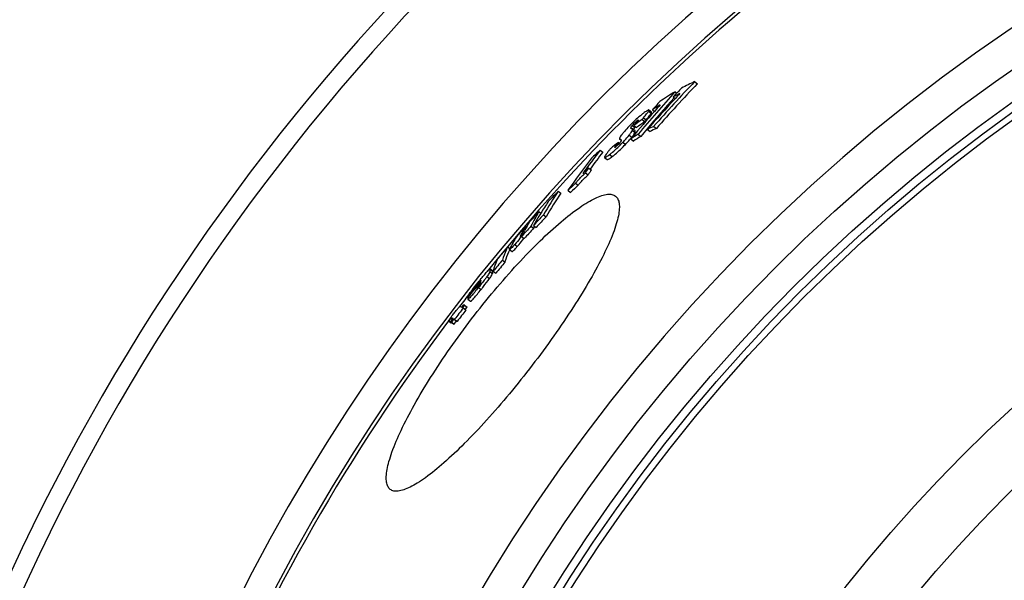
# Model space of a CAD drawing. Units: inches. Extents: x 608 to 5205, y 2582 to 6088.
# Drawn here: x 3717 to 4015, y 4313 to 4483 of the extents above; entities that cross this region are included whole.
import ezdxf

# ---------------------------------------------------------------- set-up
doc = ezdxf.new("R2010")
doc.units = ezdxf.units.IN
doc.header["$LTSCALE"] = 2
for name, color, linetype in [('-D1-[Secció i Contorns]', 20, 'Continuous'), ('-D2-[Peça i El. Ppals]', 144, 'Continuous'), ('-D3-[Linies secundaries]', 124, 'Continuous')]:
    doc.layers.add(name, color=color, linetype=linetype)

msp = doc.modelspace()

# ---------------------------------------------------------------- linework, layer by layer
at = {"layer": '-D1-[Secció i Contorns]'}
for radius in [441, 423]:
    msp.add_circle((4313.98, 4038.8), radius, dxfattribs=at)
msp.add_arc((4313.98, 4038.8), 660.5, 6.95685, 173.04315, dxfattribs=at)
at = {"layer": '-D2-[Peça i El. Ppals]', "ltscale": 0.5}
for points, knots in [([(3853.58, 4392.08), (3855.82, 4395), (3860.33, 4400.64), (3867.25, 4408.52), (3873.97, 4415.47), (3880.23, 4421.23), (3885.14, 4425.1), (3888.67, 4427.4), (3890.9, 4428.62), (3892.87, 4429.43), (3894.57, 4429.84), (3896.01, 4429.83), (3896.81, 4429.49), (3897.12, 4429.26)], [0, 0, 0, 0, 0.187058, 0.366819, 0.532471, 0.678103, 0.799029, 0.84921, 0.892225, 0.928089, 0.957155, 0.980408, 1, 1, 1, 1]), ([(3897.12, 4429.26), (3897.42, 4429.02), (3897.96, 4428.34), (3898.32, 4426.96), (3898.34, 4425.24), (3898.02, 4423.15), (3897.38, 4420.71), (3896, 4416.75), (3893.43, 4411.08), (3889.38, 4403.62), (3884.31, 4395.4), (3878.43, 4386.74), (3874.14, 4380.93), (3871.91, 4378.02)], [0, 0, 0, 0, 0.019523, 0.042555, 0.071349, 0.106955, 0.149759, 0.199796, 0.320648, 0.466449, 0.632419, 0.812556, 1, 1, 1, 1]), ([(3828.94, 4340.4), (3828.63, 4340.64), (3828.09, 4341.33), (3827.72, 4342.71), (3827.67, 4344.46), (3827.95, 4346.57), (3828.55, 4349.04), (3829.85, 4353.05), (3832.32, 4358.79), (3836.27, 4366.33), (3841.24, 4374.62), (3847.06, 4383.34), (3851.33, 4389.16), (3853.58, 4392.08)], [0, 0, 0, 0, 0.019592, 0.042845, 0.071911, 0.107775, 0.15079, 0.200971, 0.321897, 0.467529, 0.633181, 0.812942, 1, 1, 1, 1]), ([(3871.91, 4378.02), (3869.67, 4375.1), (3865.17, 4369.46), (3858.32, 4361.54), (3851.7, 4354.52), (3845.54, 4348.67), (3840.73, 4344.72), (3837.26, 4342.36), (3835.07, 4341.11), (3833.14, 4340.27), (3831.46, 4339.84), (3830.04, 4339.83), (3829.24, 4340.17), (3828.94, 4340.4)], [0, 0, 0, 0, 0.187444, 0.367581, 0.533551, 0.679352, 0.800204, 0.850241, 0.893045, 0.928651, 0.957445, 0.980477, 1, 1, 1, 1])]:
    msp.add_open_spline(points, degree=3, knots=knots, dxfattribs=at)
at = {"layer": '-D3-[Linies secundaries]'}
for p, q in [((3921.11, 4463.93), (3921.92, 4463.3)), ((3915.18, 4460.86), (3915.7, 4460.46)), ((3914.61, 4459.3), (3915.25, 4458.81)), ((3907.16, 4455.01), (3907.97, 4454.39)), ((3908.04, 4454.7), (3907.23, 4455.32)), ((3908.3, 4455.35), (3908.9, 4454.89)), ((3903.71, 4452.13), (3903.87, 4452.01)), ((3905.18, 4452.46), (3905.99, 4451.84)), ((3905.61, 4452.97), (3906.42, 4452.35)), ((3901.73, 4449.89), (3901.95, 4449.72)), ((3902.22, 4450.68), (3903.03, 4450.06)), ((3903.05, 4448.98), (3902.24, 4449.59)), ((3902.25, 4449.11), (3903.06, 4448.49)), ((3902.73, 4450.61), (3903.54, 4449.99)), ((3906.79, 4449.44), (3907.6, 4448.82)), ((3908.7, 4450.37), (3909.51, 4449.75)), ((3898.39, 4446.58), (3898.4, 4446.57)), ((3898.4, 4446.57), (3898.88, 4446.21)), ((3901.27, 4447.72), (3902.08, 4447.1)), ((3902.17, 4447.02), (3901.78, 4446.55)), ((3901.78, 4446.55), (3902.58, 4445.93)), ((3903.99, 4447.97), (3904.8, 4447.35)), ((3892.52, 4443.21), (3893.32, 4442.6)), ((3896.97, 4444.18), (3897.1, 4444.08)), ((3897, 4444.22), (3897.07, 4444.31)), ((3897.69, 4445.13), (3898.02, 4445.53)), ((3897.69, 4445.13), (3898, 4444.89)), ((3898.02, 4445.53), (3898.35, 4445.28)), ((3899.37, 4445.54), (3900.18, 4444.92)), ((3893.82, 4440.94), (3894.63, 4440.33)), ((3895.36, 4441.86), (3896.17, 4441.25)), ((3889.06, 4437.76), (3889.86, 4437.14)), ((3888.04, 4436.31), (3888.84, 4435.69)), ((3882.75, 4431), (3883.55, 4430.39)), ((3885.03, 4433.14), (3885.84, 4432.52)), ((3879.81, 4430.78), (3880.61, 4430.17)), ((3873.95, 4424.56), (3874.53, 4424.11)), ((3875.32, 4423.55), (3876.12, 4422.93)), ((3869.97, 4420.16), (3870.26, 4419.94)), ((3871.54, 4420.14), (3872.34, 4419.53)), ((3872.29, 4420.35), (3873.09, 4419.74)), ((3868.41, 4417.36), (3868.32, 4417.2)), ((3868.32, 4417.2), (3868.42, 4417.12)), ((3868.7, 4417), (3869.5, 4416.39)), ((3864.47, 4413.86), (3865.14, 4413.35)), ((3865.07, 4413.08), (3865.86, 4412.47)), ((3866.62, 4414.61), (3867.41, 4414)), ((3859.93, 4406.58), (3859.13, 4407.19)), ((3859.14, 4407.13), (3859.94, 4406.52)), ((3862.9, 4409.85), (3863.7, 4409.23)), ((3858.2, 4404.89), (3859, 4404.28)), ((3859.06, 4406.37), (3859.86, 4405.76)), ((3860.09, 4406.52), (3860.89, 4405.91)), ((3855.48, 4402.06), (3855.07, 4401.55)), ((3855.07, 4401.55), (3855.22, 4401.44)), ((3855.12, 4402.04), (3855.19, 4401.99)), ((3855.15, 4402.26), (3855.31, 4402.14)), ((3855.49, 4402.08), (3855.48, 4402.06)), ((3856.12, 4402.86), (3855.49, 4402.08)), ((3855.66, 4401.58), (3856.45, 4400.97)), ((3855.78, 4403.17), (3856, 4403)), ((3856.34, 4403.12), (3856.12, 4402.86)), ((3856.19, 4403.24), (3856.37, 4403.46)), ((3856.35, 4403.8), (3856.3, 4403.77)), ((3856.35, 4403.8), (3856.4, 4403.76)), ((3852.47, 4398.71), (3852.53, 4398.66)), ((3850.61, 4395.6), (3851.17, 4396.32)), ((3851.38, 4396.22), (3850.83, 4395.5)), ((3851.05, 4395.39), (3851.85, 4394.77)), ((3851.38, 4396.22), (3852.18, 4395.61)), ((3851.65, 4394.93), (3852.18, 4395.61)), ((3852.43, 4398), (3853.22, 4397.39)), ((3847.28, 4391.22), (3847.97, 4392.14)), ((3847.29, 4392.2), (3847.75, 4391.85)), ((3847.5, 4392.36), (3847.9, 4392.05)), ((3846.52, 4391.48), (3847.31, 4390.87)), ((3846.69, 4391.43), (3847.49, 4390.82)), ((3847.28, 4391.22), (3848.07, 4390.61)), ((3848.19, 4392.04), (3847.49, 4391.12)), ((3847.49, 4391.12), (3848.29, 4390.51)), ((3847.49, 4390.82), (3847.6, 4390.97)), ((3848.19, 4392.04), (3848.98, 4391.43)), ((3848.29, 4390.51), (3848.98, 4391.43)), ((3848.41, 4391.92), (3849.21, 4391.31))]:
    msp.add_line(p, q, dxfattribs=at)
for radius in [521.32, 513.29, 510.83, 508.84]:
    msp.add_circle((4313.98, 4038.8), radius, dxfattribs=at)
for centre, radius, start, end in [((4313.98, 4038.8), 654.97, 7.01587, 172.98413), ((4313.98, 4038.8), 595, 101.9263, 172.27286), ((4313.98, 4038.8), 586.54, 101.95413, 172.16069), ((4313.98, 4038.8), 531.82, 0, 180), ((4313.98, 4038.8), 585.5, 128.38024, 141.11214), ((4279.84, 4123.17), 494.78, 136.4725, 138.6009), ((3982.14, 4334.33), 143.25, 115.217, 116.9874), ((4240.51, 4167.22), 438.26, 137.9302, 140.1631), ((4279.96, 4123.06), 493.92, 136.4607, 138.5928), ((4024.35, 4285.81), 206.31, 121.9491, 123.4701), ((4277.64, 4120.58), 496.51, 136.5593, 136.984), ((4240.72, 4167.04), 437.51, 138.1296, 139.7796), ((4278.63, 4122.07), 495.41, 137.1771, 138.6396), ((4237.5, 4163.85), 439.71, 138.0303, 138.4758), ((3979.16, 4332.92), 141.91, 116.1295, 117.0558), ((4278.78, 4121.93), 495.62, 136.9399, 137.1772), ((4238.89, 4165.76), 438.73, 138.7735, 140.1284), ((4021.69, 4284.23), 205.28, 122.7367, 123.5303), ((4239.05, 4165.62), 438.95, 138.4247, 138.7735), ((4074.14, 4226.11), 282.46, 126.7394, 127.3621), ((4074.62, 4225.73), 282.07, 126.7151, 127.3388), ((3888.48, 4413.86), 38.31, 69.0728, 69.4095), ((3911.88, 4442.68), 11.52, 138.8913, 140.1775), ((4240.52, 4167.21), 437.24, 139.7798, 140.1578), ((3970.82, 4320.32), 144.13, 115.5321, 116.3767), ((3971.5, 4319.75), 144.02, 115.4955, 116.341), ((3861.23, 4383), 73.64, 59.5453, 59.6823), ((3859.07, 4379.33), 77.9, 59.4134, 59.5453), ((3875.56, 4468.36), 33.98, 320.2392, 320.4352), ((3876.13, 4467.9), 33.26, 320.4329, 321.287), ((4014.41, 4272.86), 207.02, 122.2357, 122.9629), ((4015, 4272.38), 206.78, 122.2061, 122.9343), ((4081.6, 4297.72), 238.57, 142.4229, 144.5536), ((4163.45, 4148.69), 400.18, 132.6113, 133.1369), ((3920.99, 4422.38), 33.09, 139.8675, 141.3543), ((4069.9, 4224.25), 280.19, 127.8388, 128.4436), ((3899.08, 4442.81), 2.51, 145.6812, 146.8214), ((4079.33, 4295.21), 238.92, 142.4824, 145.3638), ((4082.04, 4297.37), 238.13, 142.4208, 143.9683), ((4159.06, 4142.02), 400.45, 132.3951, 132.7494), ((4083.44, 4299.19), 238.71, 144.515, 144.9404), ((4083.94, 4298.79), 238.34, 144.5163, 144.9424), ((4157.02, 4140.2), 399.74, 132.8751, 133.323), ((4157.31, 4139.97), 399.11, 132.8599, 133.3085), ((3981.61, 4362.5), 122.57, 146.1497, 150.1303), ((3982.26, 4362), 122.39, 146.1537, 150.1402), ((4238.06, 4086.5), 496.85, 136.1387, 136.6466), ((3978.27, 4359.67), 122.12, 146.212, 148.1649), ((4270.46, 4062.45), 536.98, 137.5962, 138.0475), ((3934.48, 4388.71), 70.35, 149.364, 153.4682), ((3979.18, 4359.11), 123.19, 148.1657, 150.1909), ((4233.76, 4080.6), 496.08, 136.2655, 136.774), ((4233.9, 4080.5), 495.25, 136.2555, 136.7649), ((4270.37, 4062.53), 536.86, 138.2294, 138.688), ((3930.28, 4384.56), 70.03, 149.4454, 152.068), ((4267.96, 4059.04), 536.23, 137.6695, 138.1214), ((4268.04, 4058.98), 535.33, 137.6617, 138.1144), ((3931.33, 4385.84), 69.95, 149.4192, 151.8365), ((3936.07, 4387.71), 71.23, 152.9592, 153.4732), ((3927.69, 4381.28), 70.29, 149.5126, 152.8335), ((3861.57, 4423.54), 9.39, 318.1718, 320.6714), ((3932.6, 4385.16), 71.39, 152.9879, 153.5182), ((3854.12, 4427.63), 18.95, 323.5417, 323.8574), ((4293.78, 4047.07), 564.66, 139.4901, 139.9316), ((3870.19, 4405.58), 11.16, 172.0314, 175.9517), ((4291.71, 4044.26), 563.49, 139.5506, 139.993), ((4291.74, 4044.24), 562.53, 139.5458, 139.989), ((3870.99, 4404.98), 11.16, 172.0664, 175.9894), ((4307.96, 4038.95), 580.35, 141.11888, 141.71058), ((4308.03, 4039.04), 580.42, 141.28791, 141.70858), ((3865.64, 4400.73), 10.6, 171.7334, 172.9149), ((3975.39, 4307.32), 153.44, 140.9768, 141.1858), ((3856.9, 4403.1), 0.895, 131.6256, 133.2736), ((3867.14, 4402.27), 10.84, 172.4466, 173.6933), ((4313.98, 4038.8), 585.5, 141.92875, 142.43094), ((3863.91, 4397.3), 11.53, 173.7744, 176.2119), ((4314.31, 4039.4), 584.24, 142.45932, 142.88645), ((3840.88, 4375.43), 22.4, 62.9764, 63.6306), ((3843.09, 4379.49), 18.67, 63.6284, 64.3557), ((4314.31, 4039.4), 583.23, 142.45923, 142.8871), ((4313.98, 4038.8), 585.5, 142.96725, 172.14658), ((3845.08, 4385.63), 6.02, 74.5124, 76.2166), ((3839.21, 4374.41), 18.65, 63.6319, 64.3597), ((3845.87, 4385.01), 6.04, 74.4839, 76.1865), ((3839.98, 4373.75), 18.7, 63.6163, 64.3432), ((3838.25, 4371.98), 22.38, 62.9785, 63.6329), ((3839.01, 4371.32), 22.44, 62.9638, 63.6174)]:
    msp.add_arc(centre, radius, start, end, dxfattribs=at)
for points, knots in [([(3907.23, 4455.32), (3907.21, 4455.34), (3907.13, 4455.34), (3906.93, 4455.26), (3906.58, 4455.06), (3906.1, 4454.72), (3905.74, 4454.45), (3905.55, 4454.3)], [0, 0, 0, 0, 0.040644, 0.109349, 0.329932, 0.635898, 1, 1, 1, 1]), ([(3905.61, 4452.97), (3905.93, 4453.35), (3906.37, 4453.89), (3906.88, 4454.57), (3907.09, 4454.87), (3907.16, 4455.01)], [0, 0, 0, 0, 0.574588, 0.816148, 1, 1, 1, 1]), ([(3907.16, 4455.01), (3907.2, 4455.07), (3907.25, 4455.16), (3907.26, 4455.3), (3907.23, 4455.32)], [0, 0, 0, 0, 0.675403, 1, 1, 1, 1]), ([(3907.97, 4454.39), (3908.01, 4454.45), (3908.06, 4454.54), (3908.07, 4454.68), (3908.04, 4454.7)], [0, 0, 0, 0, 0.675253, 1, 1, 1, 1]), ([(3905.55, 4454.3), (3905.25, 4454.08), (3903.8, 4452.92), (3902.46, 4451.65), (3901.43, 4450.59)], [0, 0, 0, 0, 0.203244, 1, 1, 1, 1]), ([(3902.22, 4450.68), (3902.33, 4450.81), (3902.79, 4451.33), (3903.29, 4451.81), (3903.71, 4452.13)], [0, 0, 0, 0, 0.241869, 1, 1, 1, 1]), ([(3904.03, 4452.31), (3904.04, 4452.3), (3904.03, 4452.25), (3903.96, 4452.13), (3903.8, 4451.91), (3903.58, 4451.63), (3903.4, 4451.42), (3903.31, 4451.31)], [0, 0, 0, 0, 0.034621, 0.109136, 0.347514, 0.655142, 1, 1, 1, 1]), ([(3903.71, 4452.13), (3903.78, 4452.18), (3903.87, 4452.25), (3903.97, 4452.31), (3904.02, 4452.32), (3904.03, 4452.31)], [0, 0, 0, 0, 0.691619, 0.899092, 1, 1, 1, 1]), ([(3905.18, 4452.46), (3905.22, 4452.51), (3905.37, 4452.68), (3905.51, 4452.85), (3905.61, 4452.97)], [0, 0, 0, 0, 0.259869, 1, 1, 1, 1]), ([(3905.99, 4451.84), (3906.03, 4451.89), (3906.17, 4452.06), (3906.31, 4452.23), (3906.42, 4452.35)], [0, 0, 0, 0, 0.259871, 1, 1, 1, 1]), ([(3906.42, 4452.35), (3906.73, 4452.73), (3907.18, 4453.27), (3907.69, 4453.95), (3907.9, 4454.25), (3907.97, 4454.39)], [0, 0, 0, 0, 0.574588, 0.816148, 1, 1, 1, 1]), ([(3901.43, 4450.59), (3901.25, 4450.4), (3900.57, 4449.69), (3899.93, 4448.95), (3899.47, 4448.4)], [0, 0, 0, 0, 0.272778, 1, 1, 1, 1]), ([(3901.27, 4447.72), (3901.48, 4447.98), (3901.82, 4448.43), (3902.15, 4448.9), (3902.25, 4449.11)], [0, 0, 0, 0, 0.591446, 1, 1, 1, 1]), ([(3901.73, 4449.89), (3901.73, 4449.98), (3901.9, 4450.27), (3902.09, 4450.51), (3902.22, 4450.68)], [0, 0, 0, 0, 0.308569, 1, 1, 1, 1]), ([(3902.25, 4449.11), (3902.3, 4449.21), (3902.37, 4449.38), (3902.29, 4449.56), (3902.24, 4449.59)], [0, 0, 0, 0, 0.646831, 1, 1, 1, 1]), ([(3902.55, 4449.35), (3902.58, 4449.45), (3902.74, 4449.7), (3902.91, 4449.92), (3903.03, 4450.06)], [0, 0, 0, 0, 0.360736, 1, 1, 1, 1]), ([(3903.31, 4451.31), (3903.17, 4451.13), (3902.98, 4450.9), (3902.78, 4450.67), (3902.73, 4450.61)], [0, 0, 0, 0, 0.742552, 1, 1, 1, 1]), ([(3903.06, 4448.49), (3903.1, 4448.59), (3903.18, 4448.76), (3903.09, 4448.94), (3903.05, 4448.98)], [0, 0, 0, 0, 0.646607, 1, 1, 1, 1]), ([(3899.47, 4448.4), (3899.27, 4448.16), (3898.94, 4447.74), (3898.58, 4447.25), (3898.41, 4446.92), (3898.34, 4446.76), (3898.35, 4446.61), (3898.39, 4446.58)], [0, 0, 0, 0, 0.428616, 0.738712, 0.84433, 0.919065, 1, 1, 1, 1]), ([(3898.86, 4445.99), (3898.85, 4445.96), (3898.77, 4445.79), (3898.66, 4445.65), (3898.56, 4445.53)], [0, 0, 0, 0, 0.159116, 1, 1, 1, 1]), ([(3898.78, 4446.35), (3898.82, 4446.32), (3898.91, 4446.21), (3898.88, 4446.06), (3898.86, 4445.99)], [0, 0, 0, 0, 0.398828, 1, 1, 1, 1]), ([(3899.37, 4445.54), (3899.55, 4445.73), (3900.21, 4446.44), (3900.83, 4447.17), (3901.27, 4447.72)], [0, 0, 0, 0, 0.272625, 1, 1, 1, 1]), ([(3900.18, 4444.92), (3900.32, 4445.07), (3900.83, 4445.62), (3901.33, 4446.2), (3901.69, 4446.62)], [0, 0, 0, 0, 0.26552, 1, 1, 1, 1]), ([(3902.08, 4447.1), (3902.29, 4447.36), (3902.63, 4447.81), (3902.96, 4448.28), (3903.06, 4448.49)], [0, 0, 0, 0, 0.591446, 1, 1, 1, 1]), ([(3895.15, 4443.04), (3894.95, 4442.8), (3894.6, 4442.35), (3894.14, 4441.7), (3893.9, 4441.32), (3893.76, 4440.99), (3893.82, 4440.94)], [0, 0, 0, 0, 0.373004, 0.687063, 0.906574, 1, 1, 1, 1]), ([(3895.36, 4441.86), (3895.65, 4442.09), (3897.07, 4443.23), (3898.38, 4444.49), (3899.37, 4445.54)], [0, 0, 0, 0, 0.203284, 1, 1, 1, 1]), ([(3896.17, 4441.25), (3896.46, 4441.47), (3897.87, 4442.61), (3899.19, 4443.87), (3900.18, 4444.92)], [0, 0, 0, 0, 0.20329, 1, 1, 1, 1]), ([(3896.89, 4443.97), (3896.87, 4443.99), (3896.91, 4444.08), (3896.94, 4444.14), (3896.97, 4444.18)], [0, 0, 0, 0, 0.306644, 1, 1, 1, 1]), ([(3897.18, 4444.14), (3897.12, 4444.09), (3897.04, 4444.04), (3896.91, 4443.95), (3896.89, 4443.97)], [0, 0, 0, 0, 0.690642, 1, 1, 1, 1]), ([(3897.07, 4444.31), (3897.11, 4444.38), (3897.32, 4444.65), (3897.53, 4444.92), (3897.69, 4445.13)], [0, 0, 0, 0, 0.230558, 1, 1, 1, 1]), ([(3898.56, 4445.53), (3898.46, 4445.41), (3898.04, 4444.91), (3897.58, 4444.44), (3897.18, 4444.14)], [0, 0, 0, 0, 0.239931, 1, 1, 1, 1]), ([(3893.82, 4440.94), (3893.88, 4440.9), (3894.11, 4440.99), (3894.41, 4441.17), (3894.87, 4441.48), (3895.19, 4441.73), (3895.36, 4441.86)], [0, 0, 0, 0, 0.107849, 0.327075, 0.633325, 1, 1, 1, 1]), ([(3894.63, 4440.33), (3894.68, 4440.29), (3894.91, 4440.37), (3895.21, 4440.55), (3895.67, 4440.87), (3895.99, 4441.11), (3896.17, 4441.25)], [0, 0, 0, 0, 0.107913, 0.327146, 0.63337, 1, 1, 1, 1]), ([(3885.03, 4433.14), (3885.26, 4433.42), (3886.21, 4434.52), (3887.24, 4435.55), (3888.04, 4436.31)], [0, 0, 0, 0, 0.247364, 1, 1, 1, 1]), ([(3885.84, 4432.52), (3886.06, 4432.8), (3887.01, 4433.91), (3888.05, 4434.94), (3888.84, 4435.69)], [0, 0, 0, 0, 0.247364, 1, 1, 1, 1]), ([(3868.63, 4417.06), (3868.49, 4416.87), (3867.85, 4416.03), (3867.16, 4415.23), (3866.62, 4414.61)], [0, 0, 0, 0, 0.21855, 1, 1, 1, 1]), ([(3867.41, 4414), (3867.59, 4414.19), (3868.26, 4414.96), (3868.91, 4415.75), (3869.36, 4416.36)], [0, 0, 0, 0, 0.258128, 1, 1, 1, 1]), ([(3868.32, 4417.2), (3868.3, 4417.15), (3868.27, 4417.09), (3868.22, 4417), (3868.24, 4416.98)], [0, 0, 0, 0, 0.663757, 1, 1, 1, 1]), ([(3868.24, 4416.98), (3868.25, 4416.97), (3868.29, 4416.99), (3868.39, 4417.08), (3868.49, 4417.19), (3868.57, 4417.27)], [0, 0, 0, 0, 0.058953, 0.221597, 1, 1, 1, 1]), ([(3869, 4417.59), (3868.97, 4417.55), (3868.85, 4417.37), (3868.73, 4417.19), (3868.63, 4417.06)], [0, 0, 0, 0, 0.224449, 1, 1, 1, 1]), ([(3868.83, 4417.59), (3868.88, 4417.64), (3869.03, 4417.84), (3869.18, 4418.03), (3869.27, 4418.17)], [0, 0, 0, 0, 0.314969, 1, 1, 1, 1]), ([(3869.27, 4418.17), (3869.31, 4418.24), (3869.45, 4418.46), (3869.58, 4418.69), (3869.66, 4418.86)], [0, 0, 0, 0, 0.29958, 1, 1, 1, 1]), ([(3864.47, 4413.86), (3864.32, 4413.54), (3863.73, 4412.23), (3863.23, 4410.88), (3862.9, 4409.85)], [0, 0, 0, 0, 0.246843, 1, 1, 1, 1]), ([(3863.7, 4409.23), (3863.8, 4409.56), (3864.23, 4410.84), (3864.73, 4412.1), (3865.15, 4413.01)], [0, 0, 0, 0, 0.253353, 1, 1, 1, 1]), ([(3865.07, 4413.08), (3865.04, 4413.1), (3865.09, 4413.23), (3865.13, 4413.31), (3865.16, 4413.37)], [0, 0, 0, 0, 0.319424, 1, 1, 1, 1]), ([(3866.62, 4414.61), (3866.43, 4414.4), (3866.08, 4414.01), (3865.66, 4413.56), (3865.38, 4413.29), (3865.23, 4413.16), (3865.14, 4413.09), (3865.08, 4413.07), (3865.07, 4413.08)], [0, 0, 0, 0, 0.385562, 0.713185, 0.83709, 0.925458, 0.977531, 1, 1, 1, 1]), ([(3865.86, 4412.47), (3865.88, 4412.46), (3865.94, 4412.48), (3866.03, 4412.55), (3866.18, 4412.68), (3866.46, 4412.95), (3866.88, 4413.4), (3867.23, 4413.79), (3867.41, 4414)], [0, 0, 0, 0, 0.022486, 0.074567, 0.16294, 0.286849, 0.614464, 1, 1, 1, 1]), ([(3860.09, 4406.52), (3860.2, 4406.87), (3860.66, 4408.24), (3861.2, 4409.57), (3861.65, 4410.54)], [0, 0, 0, 0, 0.253543, 1, 1, 1, 1]), ([(3856.19, 4403.93), (3856.55, 4404.37), (3857.07, 4405.01), (3857.76, 4405.82), (3858.21, 4406.34), (3858.57, 4406.73), (3858.85, 4407.01), (3859, 4407.15), (3859.11, 4407.21), (3859.13, 4407.19)], [0, 0, 0, 0, 0.385105, 0.563414, 0.721237, 0.847269, 0.933832, 0.981873, 1, 1, 1, 1]), ([(3858.2, 4404.89), (3858.02, 4404.63), (3857.2, 4403.51), (3856.33, 4402.42), (3855.66, 4401.58)], [0, 0, 0, 0, 0.224021, 1, 1, 1, 1]), ([(3856.45, 4400.97), (3856.68, 4401.25), (3857.55, 4402.34), (3858.4, 4403.44), (3859, 4404.28)], [0, 0, 0, 0, 0.263136, 1, 1, 1, 1]), ([(3859.06, 4406.37), (3859.06, 4406.31), (3859, 4406.15), (3858.73, 4405.64), (3858.44, 4405.22), (3858.2, 4404.89)], [0, 0, 0, 0, 0.103948, 0.292431, 1, 1, 1, 1]), ([(3859, 4404.28), (3859.23, 4404.61), (3859.53, 4405.03), (3859.79, 4405.54), (3859.85, 4405.7), (3859.86, 4405.76)], [0, 0, 0, 0, 0.70755, 0.896036, 1, 1, 1, 1]), ([(3855.66, 4401.58), (3855.27, 4401.11), (3854.71, 4400.41), (3853.97, 4399.53), (3853.48, 4398.96), (3853.08, 4398.51), (3852.76, 4398.2), (3852.58, 4398.04), (3852.45, 4397.98), (3852.43, 4398)], [0, 0, 0, 0, 0.376134, 0.552988, 0.712016, 0.841117, 0.930679, 0.980553, 1, 1, 1, 1]), ([(3852.87, 4399.59), (3853.27, 4400.19), (3854.25, 4401.5), (3855.27, 4402.78), (3855.84, 4403.5)], [0, 0, 0, 0, 0.441013, 1, 1, 1, 1]), ([(3855.07, 4401.55), (3855.07, 4401.52), (3855.07, 4401.46), (3855.08, 4401.39), (3855.1, 4401.38)], [0, 0, 0, 0, 0.574002, 1, 1, 1, 1]), ([(3855.1, 4401.38), (3855.1, 4401.38), (3855.11, 4401.37), (3855.11, 4401.37), (3855.12, 4401.38)], [0, 0, 0, 0, 0.440723, 1, 1, 1, 1]), ([(3855.12, 4401.38), (3855.16, 4401.39), (3855.28, 4401.5), (3855.38, 4401.61), (3855.46, 4401.7)], [0, 0, 0, 0, 0.262457, 1, 1, 1, 1]), ([(3855.78, 4403.17), (3855.61, 4402.95), (3855.4, 4402.66), (3855.17, 4402.35), (3855.15, 4402.26)], [0, 0, 0, 0, 0.753109, 1, 1, 1, 1]), ([(3855.65, 4401.92), (3855.72, 4402.02), (3855.93, 4402.29), (3856.14, 4402.57), (3856.24, 4402.77)], [0, 0, 0, 0, 0.351935, 1, 1, 1, 1]), ([(3856.28, 4403.75), (3856.27, 4403.74), (3856.17, 4403.64), (3856.08, 4403.54), (3856.01, 4403.45)], [0, 0, 0, 0, 0.169511, 1, 1, 1, 1]), ([(3856.24, 4402.77), (3856.26, 4402.81), (3856.31, 4402.92), (3856.33, 4403.04), (3856.34, 4403.12)], [0, 0, 0, 0, 0.364165, 1, 1, 1, 1]), ([(3856.39, 4403.81), (3856.38, 4403.81), (3856.37, 4403.82), (3856.36, 4403.81), (3856.35, 4403.8)], [0, 0, 0, 0, 0.346084, 1, 1, 1, 1]), ([(3856.4, 4403.69), (3856.4, 4403.71), (3856.4, 4403.74), (3856.41, 4403.79), (3856.39, 4403.81)], [0, 0, 0, 0, 0.317386, 1, 1, 1, 1]), ([(3852.47, 4398.71), (3852.48, 4398.81), (3852.59, 4399.12), (3852.75, 4399.4), (3852.87, 4399.59)], [0, 0, 0, 0, 0.321164, 1, 1, 1, 1]), ([(3853.22, 4397.39), (3853.25, 4397.37), (3853.38, 4397.43), (3853.55, 4397.59), (3853.87, 4397.9), (3854.28, 4398.35), (3854.77, 4398.92), (3855.51, 4399.8), (3856.07, 4400.5), (3856.45, 4400.97)], [0, 0, 0, 0, 0.019459, 0.069337, 0.1589, 0.287999, 0.447023, 0.623874, 1, 1, 1, 1]), ([(3847.87, 4393.28), (3848.13, 4393.64), (3848.53, 4394.15), (3849.05, 4394.8), (3849.39, 4395.21), (3849.65, 4395.52), (3849.85, 4395.73), (3849.96, 4395.83), (3850.03, 4395.87), (3850.05, 4395.86)], [0, 0, 0, 0, 0.391501, 0.57549, 0.736098, 0.858768, 0.938642, 0.982129, 1, 1, 1, 1]), ([(3850.05, 4395.86), (3850.1, 4395.84), (3850.28, 4395.76), (3850.47, 4395.67), (3850.61, 4395.6)], [0, 0, 0, 0, 0.230515, 1, 1, 1, 1]), ([(3846.52, 4391.48), (3846.62, 4391.63), (3847.07, 4392.23), (3847.52, 4392.83), (3847.87, 4393.28)], [0, 0, 0, 0, 0.241778, 1, 1, 1, 1]), ([(3847.29, 4392.2), (3847.24, 4392.14), (3847.04, 4391.89), (3846.84, 4391.63), (3846.69, 4391.43)], [0, 0, 0, 0, 0.233336, 1, 1, 1, 1]), ([(3847.5, 4392.36), (3847.48, 4392.36), (3847.38, 4392.33), (3847.33, 4392.26), (3847.29, 4392.2)], [0, 0, 0, 0, 0.208073, 1, 1, 1, 1]), ([(3847.97, 4392.14), (3847.93, 4392.16), (3847.77, 4392.23), (3847.62, 4392.31), (3847.5, 4392.36)], [0, 0, 0, 0, 0.265949, 1, 1, 1, 1])]:
    msp.add_open_spline(points, degree=3, knots=knots, dxfattribs=at)
for points in [[(3901.78, 4449.81), (3901.76, 4449.82), (3901.73, 4449.85), (3901.73, 4449.89)], [(3901.95, 4449.72), (3901.89, 4449.74), (3901.83, 4449.77), (3901.78, 4449.81)], [(3902.24, 4449.59), (3902.22, 4449.61), (3902.19, 4449.63), (3902.16, 4449.64)], [(3898.71, 4446.39), (3898.73, 4446.38), (3898.76, 4446.37), (3898.78, 4446.35)], [(3859.13, 4407.19), (3859.15, 4407.18), (3859.15, 4407.15), (3859.14, 4407.13)], [(3859.94, 4406.52), (3859.94, 4406.54), (3859.94, 4406.57), (3859.93, 4406.58)], [(3855.46, 4401.7), (3855.52, 4401.77), (3855.58, 4401.85), (3855.65, 4401.92)], [(3856.01, 4403.45), (3855.93, 4403.36), (3855.86, 4403.27), (3855.78, 4403.17)], [(3852.43, 4398), (3852.41, 4398.01), (3852.41, 4398.04), (3852.41, 4398.07)]]:
    msp.add_open_spline(points, degree=3, dxfattribs=at)

doc.saveas('drawing.dxf')
